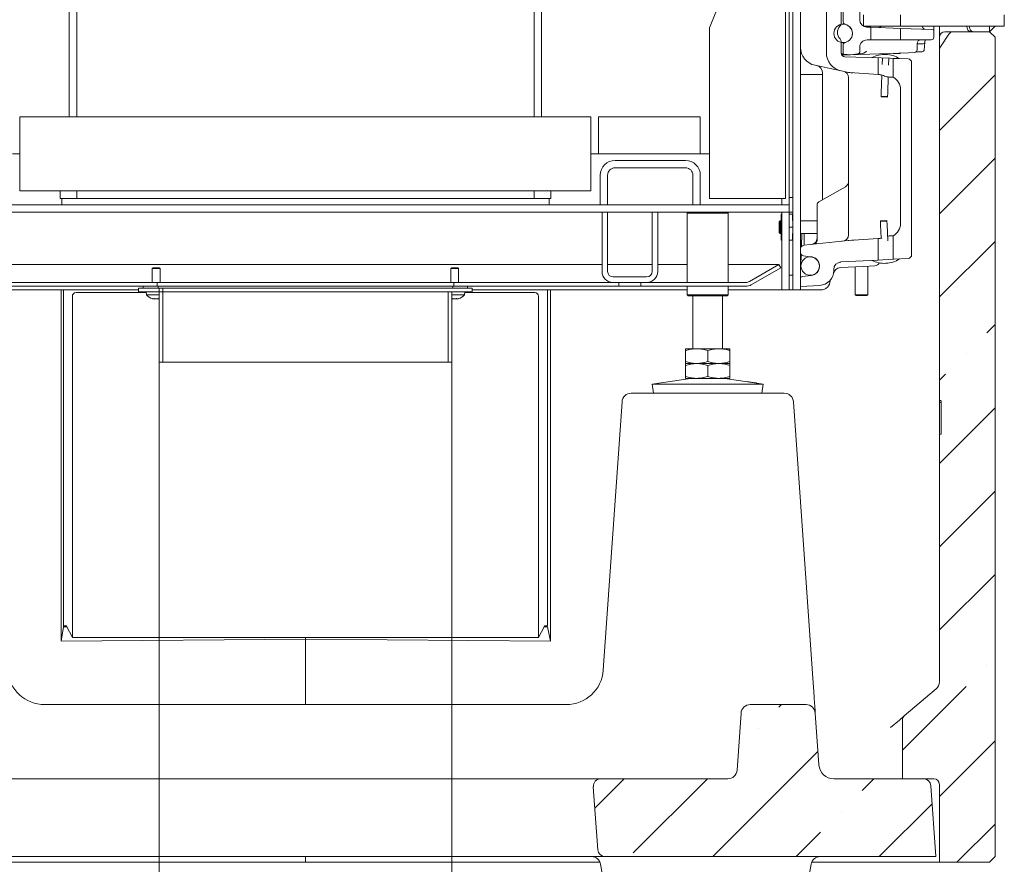
# Model space of a CAD drawing. Extents: x -4099 to -151, y -1056 to 3433.
# Drawn here: x -787 to -256, y 457 to 912 of the extents above; entities that cross this region are included whole.
import ezdxf

# ---------------------------------------------------------------- set-up
doc = ezdxf.new("R2010")
doc.units = 0
doc.header["$LTSCALE"] = 5
doc.layers.add('LAYER14', color=30, linetype='Continuous')
doc.layers.add('SLD-0', color=7, linetype='Continuous')
doc.styles.add('Brunner 2014', font='arial.ttf', dxfattribs={"height": 35})
doc.dimstyles.new('Brunner 2014', dxfattribs={"dimscale": 5, "dimtxt": 35, "dimasz": 5, "dimexe": 3.175, "dimexo": 0, "dimgap": 0.762, "dimtad": 1, "dimdec": 0, "dimrnd": 1e-08, "dimtxsty": 'Brunner 2014', "dimcen": 0.09, "dimdle": 10, "dimclrd": 7, "dimclre": 7, "dimclrt": 7, "dimadec": 1, "dimazin": 2, "dimtfac": 0.666667, "dimtdec": 0, "dimtmove": 0, "dimatfit": 3, "dimldrblk": 'Filled-1', "dimfxl": 1, "dimtolj": 1, "dimlwd": 5, "dimlwe": 5, "dimarcsym": 0})
pattern_1 = [(45, (-4306.484, -1546.72), (-44.9013, 44.9013), []), (45, (-4261.58, -1546.72), (-44.9013, 44.9013), [79.375, -15.875, 0, -15.875])]

# ---------------------------------------------------------------- blocks, each defined once
blk = doc.blocks.new('*D68')
at = {"layer": 'Defpoints', "color": 0, "lineweight": 5}
for p in [(-721.96, 2195.77), (-1140.58, 457.67), (-1001.96, 457.67)]:
    blk.add_point(p, dxfattribs=at)
at = {"layer": 'LAYER14', "color": 7, "linetype": 'Continuous', "lineweight": 5}
for p, q in [((-721.96, 2195.77), (-1156.45, 2195.77)), ((-1140.58, 2170.77), (-1140.58, 482.67)), ((-1001.96, 457.67), (-1156.45, 457.67))]:
    blk.add_line(p, q, dxfattribs=at)
at = {"layer": 'LAYER14', "color": 7, "lineweight": 5}
for points in [[(-1144.74, 2170.77), (-1136.41, 2170.77), (-1140.58, 2195.77)], [(-1144.74, 482.67), (-1136.41, 482.67), (-1140.58, 457.67)]]:
    blk.add_solid(points, dxfattribs=at)
at = {"layer": 'LAYER14', "color": 7, "lineweight": 5, "insert": (-1180.15, 1319.14), "char_height": 35, "attachment_point": 2, "rotation": 90, "style": 'Brunner 2014'}
blk.add_mtext('\\A1;1738', dxfattribs=at)
blk = doc.blocks.new('Filled-1')
at = {"color": 0}
for p, q in [((0, 0), (-1, 0.167)), ((-1, 0.167), (-1, -0.167)), ((-1, 0), (0, 0)), ((-1, -0.167), (0, 0))]:
    blk.add_line(p, q, dxfattribs=at)
at = {"color": 0, "flags": 128}
blk.add_lwpolyline([(-1, -0.167), (0, 0), (-1, 0.167), (-1, -0.167)], dxfattribs=at)
at = {"color": 0}
blk.add_solid([(-1, -0.167), (0, 0), (-1, 0.167), (-1, -0.167)], dxfattribs=at)
blk = doc.blocks.new('*D107')
at = {"layer": 'Defpoints', "color": 0, "lineweight": 5}
for p in [(-711.96, 727.34), (-553.96, 727.34), (-553.96, 324.67)]:
    blk.add_point(p, dxfattribs=at)
at = {"layer": 'SLD-0', "color": 7, "linetype": 'Continuous', "lineweight": 5}
for p, q in [((-711.96, 727.34), (-711.96, 308.8)), ((-553.96, 727.34), (-553.96, 308.8)), ((-686.96, 324.67), (-578.96, 324.67))]:
    blk.add_line(p, q, dxfattribs=at)
at = {"layer": 'SLD-0', "color": 7, "lineweight": 5}
for points in [[(-686.96, 328.84), (-686.96, 320.5), (-711.96, 324.67)], [(-578.96, 328.84), (-578.96, 320.5), (-553.96, 324.67)]]:
    blk.add_solid(points, dxfattribs=at)
at = {"layer": 'SLD-0', "color": 5, "lineweight": 5, "insert": (-631.19, 366.18), "char_height": 35, "attachment_point": 2, "style": 'Brunner 2014'}
blk.add_mtext('\\A1;%%C160', dxfattribs=at)

msp = doc.modelspace()

# ---------------------------------------------------------------- hatches: boundary and pattern name
at = {"linetype": 'Continuous', "lineweight": 5}
h = msp.add_hatch(dxfattribs=at)
h.set_pattern_fill('ANSI35', scale=10, style=0)
h.set_pattern_definition(pattern_1)
edge = h.paths.add_edge_path(flags=0)
edge.add_line((-290.96, 457.67), (-263.96, 457.67))
edge.add_line((-263.96, 457.67), (-260.96, 460.67))
edge.add_line((-260.96, 460.67), (-260.96, 902.67))
edge.add_line((-260.96, 902.67), (-263.96, 905.67))
edge.add_line((-263.96, 905.67), (-283.36, 905.67))
edge.add_arc((-283.36, 902.67), 3, 90, 146.3099)
edge.add_line((-285.85, 904.33), (-290.46, 897.43))
edge.add_arc((-287.96, 895.76), 3, 146.3099, 180)
edge.add_line((-290.96, 895.76), (-290.96, 706.76))
edge.add_spline(control_points=[(-290.96, 706.76), (-290.8, 706.72), (-290.63, 706.68), (-290.46, 706.64), (-290.3, 706.59), (-290.13, 706.55), (-289.96, 706.51)], knot_values=[0, 0, 0, 0, 0.000516, 0.000516, 0.000516, 0.001032, 0.001032, 0.001032, 0.001032], weights=[1, 1, 1, 1, 1, 1, 1], degree=3, periodic=0)
edge.add_line((-289.96, 706.51), (-289.96, 688.6))
edge.add_spline(control_points=[(-289.96, 688.6), (-290.13, 688.56), (-290.3, 688.52), (-290.46, 688.48), (-290.63, 688.43), (-290.8, 688.39), (-290.96, 688.35)], knot_values=[0, 0, 0, 0, 0.000516, 0.000516, 0.000516, 0.001032, 0.001032, 0.001032, 0.001032], weights=[1, 1, 1, 1, 1, 1, 1], degree=3, periodic=0)
edge.add_line((-290.96, 688.35), (-290.96, 554.98))
edge.add_arc((-295.96, 554.98), 5, 310.3705, 360, ccw=False)
edge.add_line((-292.73, 551.17), (-309.9, 536.57))
edge.add_arc((-307.96, 534.28), 3, 130.3705, 180)
edge.add_line((-310.96, 534.28), (-310.96, 502.67))
edge.add_line((-310.96, 502.67), (-293.96, 502.67))
edge.add_arc((-293.96, 499.67), 3, 0, 90, ccw=False)
edge.add_line((-290.96, 499.67), (-290.96, 457.67))
h = msp.add_hatch(dxfattribs=at)
h.set_pattern_fill('ANSI35', scale=10, style=0)
h.set_pattern_definition(pattern_1)
edge = h.paths.add_edge_path(flags=0)
edge.add_line((-397.99, 538.02), (-400.14, 507.32))
edge.add_arc((-405.13, 507.67), 5, 270, 356, ccw=False)
edge.add_line((-405.13, 502.67), (-473.67, 502.67))
edge.add_arc((-473.67, 498.67), 4, 90, 184)
edge.add_line((-477.67, 498.39), (-475.29, 464.39))
edge.add_arc((-471.3, 464.67), 4, 184, 270)
edge.add_line((-471.3, 460.67), (-292.96, 460.67))
edge.add_line((-292.96, 460.67), (-295.64, 498.95))
edge.add_arc((-299.63, 498.67), 4, 4, 90)
edge.add_line((-299.63, 502.67), (-348, 502.67))
edge.add_arc((-348, 510.67), 8, 184, 270, ccw=False)
edge.add_line((-355.98, 510.11), (-357.94, 538.02))
edge.add_arc((-362.92, 537.67), 5, 4, 90)
edge.add_line((-362.92, 542.67), (-393, 542.67))
edge.add_arc((-393, 537.67), 5, 90, 176)

# ---------------------------------------------------------------- linework, layer by layer
at = {"color": 7, "linetype": 'Continuous', "lineweight": 5}
for p, q in [((-760.37, 945.74), (-760.37, 859.74)), ((-756.36, 945.74), (-756.36, 859.74)), ((-509.56, 945.74), (-509.56, 859.74)), ((-505.56, 859.74), (-505.56, 945.74)), ((-342.96, 946.97), (-342.96, 910.89)), ((-351.96, 942.66), (-351.96, 894.34)), ((-343.96, 940.34), (-343.96, 910.14)), ((-333.96, 941.72), (-333.96, 912.1)), ((-406.96, 927.74), (-414.96, 907.74)), ((-373.96, 927.74), (-373.96, 815.74)), ((-371.96, 816.24), (-371.96, 929.24)), ((-369.96, 766.34), (-369.96, 926.44)), ((-365.96, 766.34), (-365.96, 926.44)), ((-342.91, 909.74), (-344.05, 909.74)), ((-342.44, 910), (-342.67, 910.09)), ((-342.37, 909.98), (-342.44, 910)), ((-340.87, 909.3), (-342.37, 909.98)), ((-293.96, 908.67), (-293.96, 905.88)), ((-290.96, 902.67), (-290.96, 908.67)), ((-276.27, 908.67), (-275.86, 907.15)), ((-274.89, 908.67), (-274.49, 907.15)), ((-263.96, 905.67), (-263.96, 908.67)), ((-263.96, 905.67), (-260.96, 908.67)), ((-414.96, 815.74), (-414.96, 907.74)), ((-330.1, 908.11), (-327.96, 908.03)), ((-327.96, 901.24), (-327.96, 908.03)), ((-311.96, 907.47), (-327.96, 908.03)), ((-311.96, 907.47), (-311.96, 901.24)), ((-311.96, 907.47), (-294.93, 906.88)), ((-293.96, 902.74), (-293.96, 905.88)), ((-290.46, 897.43), (-285.85, 904.33)), ((-287.96, 905.67), (-283.36, 905.67)), ((-263.96, 905.67), (-283.36, 905.67)), ((-260.96, 902.67), (-263.96, 905.67)), ((-343.96, 900.34), (-343.96, 894.17)), ((-343.96, 899.74), (-342.91, 899.74)), ((-342.96, 898.92), (-342.96, 894.11)), ((-342.67, 899.37), (-340.87, 900.18)), ((-329.96, 901.24), (-327.96, 901.24)), ((-311.96, 901.24), (-327.96, 901.24)), ((-311.96, 901.24), (-295.46, 901.24)), ((-302.96, 899.24), (-302.96, 895.95)), ((-299.8, 899.05), (-302.96, 899.16)), ((-298.77, 899.94), (-299.21, 895.76)), ((-298.63, 901.24), (-298.77, 899.94)), ((-290.96, 895.76), (-290.96, 902.67)), ((-260.96, 902.67), (-260.96, 460.67)), ((-343.73, 893.24), (-338.96, 893.24)), ((-342.52, 893.61), (-338.96, 893.24)), ((-307.67, 894.33), (-338.96, 893.24)), ((-338.96, 893.24), (-334.86, 893.67)), ((-332.48, 893.92), (-334.86, 893.67)), ((-333.96, 897.24), (-333.96, 894.67)), ((-315.75, 894.05), (-315.56, 893.86)), ((-312.36, 893.86), (-315.56, 893.86)), ((-312.36, 893.86), (-312.04, 894.18)), ((-304.41, 894.45), (-307.67, 894.33)), ((-302.23, 894.86), (-303.5, 894.86)), ((-300.21, 894.86), (-302.23, 894.86)), ((-290.96, 706.76), (-290.96, 895.76)), ((-349.9, 885.8), (-358.04, 887.53)), ((-342.03, 892.17), (-324.06, 891.55)), ((-312.47, 891.14), (-327.46, 891.66)), ((-324.06, 891.55), (-324.06, 882.58)), ((-321.84, 887.93), (-321.71, 891.46)), ((-318.35, 887.52), (-318.22, 891.34)), ((-315.86, 881.14), (-315.86, 891.26)), ((-315.86, 891.26), (-307.89, 890.98)), ((-305.96, 888.98), (-305.96, 785.34)), ((-357.55, 882.54), (-364.17, 882.53)), ((-353.96, 814.97), (-353.96, 883.43)), ((-349.9, 885.8), (-344.04, 884.56)), ((-344.04, 884.56), (-340.65, 883.83)), ((-337.81, 883.23), (-340.65, 883.83)), ((-339.27, 883.64), (-324.06, 882.58)), ((-324.06, 882.58), (-323.37, 882.53)), ((-322.37, 872.55), (-322.04, 882.13)), ((-339.96, 875.6), (-339.96, 880.86)), ((-318.88, 872.43), (-318.57, 881.22)), ((-315.86, 881.14), (-317.56, 881.14)), ((-339.96, 801.06), (-339.96, 875.6)), ((-322.44, 870.78), (-322.37, 872.55)), ((-318.94, 870.65), (-318.88, 872.43)), ((-311.96, 802.39), (-311.96, 874.27)), ((-322.44, 870.78), (-322.45, 870.48)), ((-318.95, 870.35), (-322.45, 870.48)), ((-322.44, 870.78), (-318.94, 870.65)), ((-318.94, 870.65), (-318.95, 870.35)), ((-786.96, 859.74), (-786.96, 819.74)), ((-786.96, 859.74), (-478.96, 859.74)), ((-478.96, 859.74), (-478.96, 819.74)), ((-474.96, 859.74), (-474.96, 839.74)), ((-474.96, 859.74), (-419.96, 859.74)), ((-419.96, 859.74), (-419.96, 839.74)), ((-790.96, 839.74), (-786.96, 839.74)), ((-474.96, 839.74), (-478.96, 839.74)), ((-474.96, 839.74), (-419.96, 839.74)), ((-414.96, 839.74), (-419.96, 839.74)), ((-427.96, 836.24), (-465.96, 836.24)), ((-427.96, 832.24), (-465.96, 832.24)), ((-473.96, 828.24), (-473.96, 812.24)), ((-469.96, 828.24), (-469.96, 812.24)), ((-423.96, 812.24), (-423.96, 828.24)), ((-419.96, 812.24), (-419.96, 828.24)), ((-786.96, 819.74), (-478.96, 819.74)), ((-765.36, 819.74), (-765.36, 815.74)), ((-756.36, 819.74), (-756.36, 815.74)), ((-509.56, 819.74), (-509.56, 815.74)), ((-500.56, 819.74), (-500.56, 815.74)), ((-341.71, 822.04), (-355.96, 813.82)), ((-765.36, 815.74), (-756.36, 815.74)), ((-764.46, 815.74), (-764.46, 812.24)), ((-756.36, 815.74), (-509.56, 815.74)), ((-509.56, 815.74), (-500.56, 815.74)), ((-501.46, 812.24), (-501.46, 815.74)), ((-373.96, 815.74), (-414.96, 815.74)), ((-375.96, 812.24), (-375.96, 815.74)), ((-369.96, 816.24), (-371.96, 816.24)), ((-371.96, 808.24), (-371.96, 816.24)), ((-369.96, 808.24), (-369.96, 816.24)), ((-371.96, 812.24), (-893.96, 812.24)), ((-371.96, 808.24), (-893.96, 808.24)), ((-473.96, 812.24), (-469.96, 812.24)), ((-472.96, 808.24), (-472.96, 776.34)), ((-469.96, 808.24), (-472.96, 808.24)), ((-469.96, 808.24), (-469.96, 776.34)), ((-445.96, 776.34), (-445.96, 808.24)), ((-442.96, 808.24), (-445.96, 808.24)), ((-442.96, 776.34), (-442.96, 808.24)), ((-426.46, 808.24), (-426.96, 807.74)), ((-426.96, 807.74), (-426.96, 770.34)), ((-404.96, 807.74), (-426.96, 807.74)), ((-423.96, 812.24), (-419.96, 812.24)), ((-404.96, 807.74), (-405.46, 808.24)), ((-404.96, 770.34), (-404.96, 807.74)), ((-371.96, 808.24), (-375.96, 808.24)), ((-375.96, 808.24), (-375.96, 766.34)), ((-371.96, 808.24), (-371.96, 812.24)), ((-371.96, 808.24), (-369.96, 808.24)), ((-371.96, 808.24), (-371.96, 766.34)), ((-356.96, 800.24), (-356.96, 812.09)), ((-376.96, 803.64), (-377.46, 803.14)), ((-377.46, 797.34), (-377.46, 803.14)), ((-376.46, 803.64), (-376.96, 803.64)), ((-376.46, 803.64), (-376.96, 803.14)), ((-376.96, 803.14), (-376.96, 803.64)), ((-376.96, 803.07), (-376.96, 803.14)), ((-376.96, 797.34), (-376.96, 803.07)), ((-376.36, 803.64), (-376.46, 803.64)), ((-376.46, 803.55), (-376.46, 803.64)), ((-376.46, 796.84), (-376.46, 803.55)), ((-376.36, 807.24), (-376.36, 803.74)), ((-376.36, 803.74), (-376.36, 796.74)), ((-371.96, 807.24), (-370.26, 807.24)), ((-370.26, 807.24), (-370.26, 803.74)), ((-370.26, 807.24), (-369.96, 807.24)), ((-369.96, 805.49), (-370.26, 805.49)), ((-370.26, 803.74), (-369.96, 803.74)), ((-356.96, 803.64), (-365.96, 803.64)), ((-322.81, 803.59), (-319.32, 803.77)), ((-322.8, 803.29), (-322.81, 803.59)), ((-319.3, 803.47), (-322.8, 803.29)), ((-322.8, 803.29), (-322.7, 801.51)), ((-319.3, 803.47), (-319.32, 803.77)), ((-319.3, 803.47), (-319.21, 801.7)), ((-377.46, 797.34), (-376.96, 796.84)), ((-376.96, 797.34), (-376.46, 796.84)), ((-376.96, 796.84), (-376.96, 797.34)), ((-376.96, 796.84), (-376.46, 796.84)), ((-376.46, 796.84), (-376.36, 796.84)), ((-376.36, 796.74), (-376.36, 793.24)), ((-371.96, 800.24), (-369.96, 800.24)), ((-370.26, 796.74), (-369.96, 796.74)), ((-370.26, 796.74), (-370.26, 793.24)), ((-365.96, 796.84), (-356.96, 796.84)), ((-365.2, 796.84), (-365.39, 789.85)), ((-363.96, 790.45), (-363.96, 796.84)), ((-356.96, 795.1), (-356.96, 800.24)), ((-339.96, 796.12), (-339.96, 801.06)), ((-322.7, 801.51), (-322.33, 794.37)), ((-319.21, 801.7), (-318.74, 792.77)), ((-371.96, 793.24), (-370.26, 793.24)), ((-370.26, 794.99), (-369.96, 794.99)), ((-370.26, 793.24), (-369.96, 793.24)), ((-364.17, 790.43), (-340.14, 792.95)), ((-356.96, 792.99), (-356.96, 795.1)), ((-340.14, 792.95), (-336.34, 793.35)), ((-339.79, 792.98), (-324.06, 794.08)), ((-324.06, 794.08), (-323.37, 794.13)), ((-324.06, 794.08), (-324.06, 782.49)), ((-317.56, 795.52), (-315.86, 795.52)), ((-315.86, 782.92), (-315.86, 795.52)), ((-365.96, 786.77), (-365.96, 788.44)), ((-365.5, 785.49), (-365.66, 779.41)), ((-364.3, 784.8), (-359.82, 784.04)), ((-324.06, 782.49), (-344.17, 781.44)), ((-327.45, 782.31), (-312.47, 783.1)), ((-307.86, 783.34), (-315.86, 782.92)), ((-792.96, 780.07), (-472.96, 780.07)), ((-469.96, 780.07), (-445.96, 780.07)), ((-442.96, 780.07), (-426.96, 780.07)), ((-404.96, 780.07), (-377.68, 780.07)), ((-393.61, 770.88), (-377.68, 780.07)), ((-377.51, 780.07), (-393.44, 770.88)), ((-376.51, 778.34), (-392.44, 769.14)), ((-377.68, 779.97), (-377.68, 780.07)), ((-376.51, 778.34), (-377.51, 780.07)), ((-347.96, 776.78), (-347.96, 777.44)), ((-332.08, 779.07), (-344.4, 778.43)), ((-336.36, 778.85), (-336.36, 763.79)), ((-325.81, 779.4), (-332.08, 779.07)), ((-329.56, 763.79), (-329.56, 779.2)), ((-712.96, 770.34), (-801.96, 770.34)), ((-712.96, 770.34), (-712.96, 768.34)), ((-712.96, 770.34), (-552.96, 770.34)), ((-552.96, 768.34), (-552.96, 770.34)), ((-463.96, 770.34), (-552.96, 770.34)), ((-466.96, 773.34), (-448.96, 773.34)), ((-466.96, 770.34), (-448.96, 770.34)), ((-463.96, 770.34), (-463.96, 768.34)), ((-451.96, 768.34), (-451.96, 770.34)), ((-395.44, 770.34), (-451.96, 770.34)), ((-393.61, 770.78), (-393.61, 770.88)), ((-369.96, 774.34), (-371.96, 774.34)), ((-371.96, 766.34), (-371.96, 774.34)), ((-369.96, 766.34), (-369.96, 774.34)), ((-365.96, 768.24), (-365.96, 772.56)), ((-360.08, 774.14), (-365.08, 773.56)), ((-349.96, 771.48), (-349.96, 771.34)), ((-838.96, 766.34), (-722.96, 766.34)), ((-712.96, 768.34), (-801.96, 768.34)), ((-764.8, 766.34), (-764.8, 576.92)), ((-763.46, 766.34), (-763.46, 585.59)), ((-718.87, 764.91), (-756.73, 764.91)), ((-720.46, 768.34), (-712.46, 768.34)), ((-712.46, 768.34), (-553.46, 768.34)), ((-553.46, 768.34), (-545.46, 768.34)), ((-463.96, 768.34), (-552.96, 768.34)), ((-509.2, 764.91), (-547.06, 764.91)), ((-542.96, 766.34), (-426.96, 766.34)), ((-502.47, 766.34), (-502.47, 585.59)), ((-500.79, 766.34), (-500.79, 576.92)), ((-463.96, 768.34), (-451.96, 768.34)), ((-395.44, 768.34), (-451.96, 768.34)), ((-426.96, 768.34), (-426.96, 763.74)), ((-404.96, 763.74), (-404.96, 768.34)), ((-404.96, 766.34), (-375.96, 766.34)), ((-371.96, 766.34), (-375.96, 766.34)), ((-369.96, 766.34), (-371.96, 766.34)), ((-369.96, 766.34), (-365.96, 766.34)), ((-355.55, 768.79), (-365.96, 768.24)), ((-361.96, 766.34), (-365.96, 766.34)), ((-354.96, 766.34), (-361.96, 766.34)), ((-758.7, 762.94), (-758.7, 578.8)), ((-507.23, 578.8), (-507.23, 762.94)), ((-426.96, 763.74), (-426.46, 763.24)), ((-426.96, 763.74), (-404.96, 763.74)), ((-405.46, 763.24), (-426.46, 763.24)), ((-423.96, 763.24), (-423.96, 734.67)), ((-407.96, 734.67), (-407.96, 763.24)), ((-405.46, 763.24), (-404.96, 763.74)), ((-336.36, 763.79), (-335.86, 763.29)), ((-334.77, 763.79), (-336.36, 763.79)), ((-334.5, 763.29), (-335.86, 763.29)), ((-329.56, 763.79), (-334.77, 763.79)), ((-330.06, 763.29), (-334.5, 763.29)), ((-330.06, 763.29), (-329.56, 763.79)), ((-421.96, 734.67), (-427.96, 734.67)), ((-427.96, 733.6), (-427.96, 727.74)), ((-409.96, 734.67), (-421.96, 734.67)), ((-415.96, 733.6), (-415.96, 727.74)), ((-403.96, 734.67), (-409.96, 734.67)), ((-403.96, 733.6), (-403.96, 727.74)), ((-421.96, 726.67), (-427.96, 726.67)), ((-427.96, 725.6), (-427.96, 719.74)), ((-409.96, 726.67), (-421.96, 726.67)), ((-415.96, 725.6), (-415.96, 719.74)), ((-403.96, 726.67), (-409.96, 726.67)), ((-403.96, 725.6), (-403.96, 719.74)), ((-425.19, 718.67), (-445.96, 715.62)), ((-421.96, 718.67), (-427.96, 718.67)), ((-409.96, 718.67), (-421.96, 718.67)), ((-403.96, 718.67), (-409.96, 718.67)), ((-394.46, 716.87), (-406.74, 718.67)), ((-445.96, 715.62), (-445.24, 710.67)), ((-445.96, 715.62), (-415.96, 715.62)), ((-415.96, 715.62), (-385.96, 715.62)), ((-385.96, 715.62), (-389.58, 716.15)), ((-386.69, 710.67), (-385.96, 715.62)), ((-457.2, 710.67), (-454.21, 710.67)), ((-454.21, 710.67), (-379.66, 710.67)), ((-445.24, 710.67), (-415.96, 710.67)), ((-415.96, 710.67), (-386.69, 710.67)), ((-379.66, 710.67), (-374.67, 710.67)), ((-290.96, 705.64), (-290.96, 706.76)), ((-289.96, 706.51), (-289.96, 688.6)), ((-472.31, 561.28), (-462.19, 706.02)), ((-369.68, 706.02), (-358.91, 551.97)), ((-290.96, 697.53), (-290.96, 699.72)), ((-290.96, 692.71), (-290.96, 693.39)), ((-290.96, 554.98), (-290.96, 688.35)), ((-764.8, 576.92), (-763.46, 584.68)), ((-763.46, 584.68), (-761.71, 584.68)), ((-761.88, 585), (-758.7, 578.8)), ((-504.05, 585), (-507.23, 578.8)), ((-502.47, 584.68), (-504.22, 584.68)), ((-500.79, 576.92), (-502.47, 584.68)), ((-764.8, 576.92), (-632.96, 578.01)), ((-507.23, 578.8), (-758.7, 578.8)), ((-632.96, 578.01), (-632.96, 578.8)), ((-500.79, 576.92), (-632.96, 578.01)), ((-632.96, 578.01), (-632.96, 554.98)), ((-632.96, 551.17), (-632.96, 554.98)), ((-632.96, 554.98), (-632.96, 551.17)), ((-632.96, 551.17), (-632.96, 542.67)), ((-309.9, 536.57), (-292.73, 551.17)), ((-773.67, 542.67), (-492.26, 542.67)), ((-362.92, 542.67), (-393, 542.67)), ((-400.14, 507.32), (-397.99, 538.02)), ((-397.99, 538.02), (-397.95, 538.58)), ((-357.94, 538.02), (-355.98, 510.11)), ((-312.54, 534.33), (-309.9, 536.57)), ((-317.34, 530.25), (-312.54, 534.33)), ((-310.96, 502.67), (-310.96, 534.28)), ((-792.25, 502.67), (-747.96, 502.67)), ((-747.96, 502.67), (-517.96, 502.67)), ((-517.96, 502.67), (-473.67, 502.67)), ((-405.13, 502.67), (-473.67, 502.67)), ((-299.63, 502.67), (-348, 502.67)), ((-310.96, 502.67), (-293.96, 502.67)), ((-290.96, 457.67), (-290.96, 499.67)), ((-475.29, 464.39), (-477.67, 498.39)), ((-295.64, 498.95), (-292.96, 460.67)), ((-747.96, 460.67), (-794.63, 460.67)), ((-791.85, 457.67), (-632.96, 457.67)), ((-517.96, 460.67), (-747.96, 460.67)), ((-632.96, 460.67), (-632.96, 457.67)), ((-632.96, 457.67), (-474.08, 457.67)), ((-471.3, 460.67), (-517.96, 460.67)), ((-292.96, 460.67), (-471.3, 460.67)), ((-359.85, 457.67), (-318.44, 457.67)), ((-314.24, 457.67), (-318.44, 457.67)), ((-292.64, 457.67), (-314.24, 457.67)), ((-290.96, 457.67), (-292.64, 457.67)), ((-263.96, 457.67), (-290.96, 457.67)), ((-263.96, 457.67), (-260.96, 460.67)), ((-470.06, 435.67), (-473.74, 456.54)), ((-360.19, 456.54), (-363.87, 435.67))]:
    msp.add_line(p, q, dxfattribs=at)
at = {"color": 5, "linetype": 'Continuous', "lineweight": 5}
for p, q in [((-715.1, 778.34), (-715.6, 777.84)), ((-715.6, 777.84), (-715.6, 770.34)), ((-715.6, 777.84), (-711.4, 777.84)), ((-715.1, 778.34), (-711.9, 778.34)), ((-711.4, 777.84), (-711.9, 778.34)), ((-711.4, 770.34), (-711.4, 777.84)), ((-554.02, 778.34), (-554.52, 777.84)), ((-554.52, 777.84), (-554.52, 770.34)), ((-554.52, 777.84), (-550.32, 777.84)), ((-554.02, 778.34), (-550.82, 778.34)), ((-550.32, 777.84), (-550.82, 778.34)), ((-550.32, 770.34), (-550.32, 777.84)), ((-722.96, 765.34), (-722.96, 767.34)), ((-722.96, 767.34), (-542.96, 767.34)), ((-722.96, 765.34), (-542.96, 765.34)), ((-720.46, 767.34), (-720.46, 768.34)), ((-720.46, 767.34), (-712.46, 767.34)), ((-718.9, 765.34), (-718.77, 763.77)), ((-712.46, 767.34), (-712.46, 768.34)), ((-711.96, 767.34), (-711.96, 727.34)), ((-709.96, 767.34), (-711.96, 767.34)), ((-709.96, 767.34), (-709.96, 727.34)), ((-555.96, 727.34), (-555.96, 765.34)), ((-553.96, 765.34), (-555.96, 765.34)), ((-553.96, 727.34), (-553.96, 765.34)), ((-553.46, 768.34), (-553.46, 767.34)), ((-553.46, 767.34), (-545.46, 767.34)), ((-547.16, 763.77), (-547.02, 765.34)), ((-545.46, 768.34), (-545.46, 767.34)), ((-542.96, 767.34), (-542.96, 765.34)), ((-718.77, 763.77), (-711.96, 763.77)), ((-714.8, 761.55), (-714.8, 761.55)), ((-713.5, 761.55), (-713.5, 761.55)), ((-712.21, 761.55), (-711.95, 761.58)), ((-712.21, 761.55), (-712.21, 761.55)), ((-553.96, 763.77), (-547.16, 763.77)), ((-553.72, 761.55), (-553.72, 761.55)), ((-552.42, 761.55), (-552.42, 761.55)), ((-551.12, 761.55), (-551.12, 761.55)), ((-711.96, 727.34), (-709.96, 727.34)), ((-709.96, 727.34), (-633.06, 727.34)), ((-632.87, 727.34), (-555.96, 727.34)), ((-555.96, 727.34), (-553.96, 727.34))]:
    msp.add_line(p, q, dxfattribs=at)
at = {"color": 7, "linetype": 'Continuous', "lineweight": 5, "flags": 128}
for points in [[(-354.06, 814.92), (-354, 815.26), (-353.96, 815.74)], [(-289.96, 705.51), (-290.26, 705.55), (-290.56, 705.59), (-290.96, 705.64)]]:
    msp.add_lwpolyline(points, dxfattribs=at)
at = {"color": 7, "linetype": 'Continuous', "lineweight": 5}
for centre in [(-342.91, 904.74), (-360.66, 779.28)]:
    msp.add_circle(centre, 5, dxfattribs=at)
for centre, radius, start, end in [((-340.96, 905.24), 5, 135.5847, 224.4153), ((-345.96, 910.14), 2, 315.5847, 0), ((-341.96, 910.89), 1, 180, 245.8957), ((-342.91, 904.74), 5, 294.1043, 65.8957), ((-329.96, 912.1), 4, 180, 268), ((-324.09, 909.78), 2, 287.7284, 326.3403), ((-298.3, 908.88), 2, 185.9634, 248.2716), ((-294.96, 905.88), 1, 0, 88), ((-287.96, 902.67), 3, 90, 180), ((-283.36, 902.67), 3, 90, 146.3099), ((-273.93, 907.67), 2, 195, 270), ((-272.55, 907.67), 2, 195, 270), ((-345.96, 900.34), 2, 0, 44.4153), ((-342.46, 898.92), 0.5, 114.1043, 180), ((-329.96, 897.24), 4, 90, 180), ((-300.96, 899.24), 2, 90, 180), ((-299.77, 900.05), 1, 268, 354), ((-295.46, 902.74), 1.5, 270, 0), ((-355.96, 897.31), 10, 180, 258), ((-341.96, 894.34), 10, 180, 258), ((-341.96, 894.17), 2, 180, 268), ((-342.46, 894.11), 0.5, 180, 264), ((-334.96, 894.67), 1, 276, 0), ((-320.42, 878.35), 15.06, 88.0005, 117.8623), ((-320.42, 878.35), 15.06, 58.1377, 87.9995), ((-304.46, 895.95), 1.5, 272, 0), ((-300.21, 895.86), 1, 270, 354), ((-287.96, 895.76), 3, 146.3099, 180), ((-357.96, 883.43), 4, 0, 78), ((-307.96, 888.98), 2, 0, 88), ((-343.46, 880.86), 3.5, 0, 78), ((-338.57, 893.62), 10, 258, 266), ((-319.96, 874.27), 8, 0, 59.1695), ((-465.96, 828.24), 8, 90, 180), ((-427.96, 828.24), 8, 0, 90), ((-465.96, 828.24), 4, 90, 180), ((-427.96, 828.24), 4, 0, 90), ((-343.46, 825.08), 3.5, 300, 0), ((-354.96, 812.09), 2, 120, 180), ((-319.96, 802.39), 8, 300.8305, 0), ((-360.46, 794.34), 3.5, 276, 0), ((-358.96, 792.99), 2, 276, 0), ((-343.46, 796.12), 3.5, 276, 0), ((-339.09, 783.01), 10, 94, 96), ((-363.96, 788.44), 2, 96, 180), ((-363.96, 786.77), 2, 180, 260.3484), ((-360.66, 779.11), 5, 276.6908, 80.3484), ((-343.96, 777.44), 4, 93, 180), ((-320.65, 795.75), 15.06, 243.1377, 272.9995), ((-325.96, 782.4), 3, 273, 330.7911), ((-320.65, 795.75), 15.06, 273.0005, 302.8623), ((-307.96, 785.34), 2, 273, 0), ((-466.96, 776.34), 6, 180, 270), ((-466.96, 776.34), 3, 180, 270), ((-448.96, 776.34), 3, 270, 0), ((-448.96, 776.34), 6, 270, 0), ((-355.96, 776.78), 8, 273, 0), ((-344.2, 774.43), 4, 93, 168.7406), ((-395.44, 774.34), 4, 270, 300), ((-364.96, 772.56), 1, 96.6908, 180), ((-354.96, 771.34), 5, 270, 0), ((-395.44, 774.34), 6, 270, 300), ((-457.2, 705.67), 5, 90, 176), ((-374.67, 705.67), 5, 4, 90), ((-773.67, 562.67), 20, 184, 270), ((-492.26, 562.67), 20, 270, 356), ((-295.96, 554.98), 5, 310.3705, 0), ((-393, 537.67), 5, 90, 176), ((-362.92, 537.67), 5, 4, 90), ((-307.96, 534.28), 3, 130.3705, 180), ((-348, 510.67), 8, 184, 270), ((-405.13, 507.67), 5, 270, 356), ((-473.67, 498.67), 4, 90, 184), ((-299.63, 498.67), 4, 4, 90), ((-293.96, 499.67), 3, 0, 90), ((-471.3, 464.67), 4, 184, 270), ((-478.66, 455.67), 5, 10, 90), ((-355.27, 455.67), 5, 90, 170)]:
    msp.add_arc(centre, radius, start, end, dxfattribs=at)
at = {"color": 5, "linetype": 'Continuous', "lineweight": 5}
for centre, start, end in [((-713.5, 768.39), 221.2477, 253.9951), ((-552.42, 768.39), 285.9915, 318.7523)]:
    msp.add_arc(centre, 7, start, end, dxfattribs=at)
at = {"color": 7, "linetype": 'Continuous', "lineweight": 5}
for centre, major_axis, ratio, start_param, end_param in [((-363.96, 882.5), (2, 0), 0.013091, 1.675516, 3.141593), ((-357.96, 882.59), (4, 0), 0.013091, 4.817109, 6.283185), ((-395.44, 774.34), (0, 4), 0.911612, 3.141593, 3.665191), ((-756.67, 762.88), (-1.46, 1.46), 0.970288, 5.512866, 7.053504), ((-509.26, 762.88), (1.46, 1.46), 0.970288, 5.512866, 7.053504), ((-763.39, 585.59), (0, 1), 0.069927, 1.570796, 2.729616), ((-502.56, 585.59), (0, 1), 0.087489, 3.553569, 4.712389)]:
    msp.add_ellipse(centre, major_axis=major_axis, ratio=ratio, start_param=start_param, end_param=end_param, dxfattribs=at)
for points, knots in [([(-342.52, 893.61), (-342.53, 893.62), (-342.6, 893.62), (-342.96, 893.66), (-343.77, 893.74), (-343.88, 893.76)], [0, 0, 0, 0, 0.223435, 0.893606, 1, 1, 1, 1]), ([(-332.48, 893.92), (-332.2, 893.97), (-331.64, 894.06), (-330.99, 894.52), (-330.61, 894.87), (-330.43, 895.04)], [0, 0, 0, 0, 0.354028, 0.700963, 1, 1, 1, 1]), ([(-330.24, 895.15), (-330.25, 895.15), (-330.31, 895.11), (-330.37, 895.07), (-330.43, 895.04)], [0, 0, 0, 0, 0.056998, 1, 1, 1, 1]), ([(-317.56, 881.14), (-317.93, 881.16), (-318.65, 881.21), (-319.92, 881.55), (-321.21, 881.98), (-322.47, 882.39), (-323.08, 882.49), (-323.37, 882.53)], [0, 0, 0, 0, 0.186774, 0.372961, 0.574594, 0.798957, 1, 1, 1, 1]), ([(-375.96, 807.24), (-376.05, 807.24), (-376.3, 807.24), (-376.34, 807.24), (-376.36, 807.24)], [0, 0, 0, 0, 0.330854, 1, 1, 1, 1]), ([(-376.36, 803.74), (-376.31, 804.63), (-376.25, 805.56), (-375.98, 806.45), (-375.96, 806.49)], [0, 0, 0, 0, 0.9562149, 1, 1, 1, 1]), ([(-375.96, 801.24), (-376.11, 801.76), (-376.34, 802.58), (-376.36, 803.43), (-376.36, 803.74)], [0, 0, 0, 0, 0.628805, 1, 1, 1, 1]), ([(-376.36, 796.74), (-376.36, 796.82), (-376.36, 797.61), (-376.15, 798.38), (-375.96, 799.06)], [0, 0, 0, 0, 0.1058713, 1, 1, 1, 1]), ([(-375.96, 794.09), (-376.05, 794.38), (-376.3, 795.24), (-376.34, 796.14), (-376.36, 796.74)], [0, 0, 0, 0, 0.330854, 1, 1, 1, 1]), ([(-376.36, 793.24), (-376.36, 793.24), (-376.36, 793.24), (-376.15, 793.24), (-375.96, 793.24)], [0, 0, 0, 0, 0.105871, 1, 1, 1, 1]), ([(-323.37, 794.13), (-323.1, 794.17), (-322.71, 794.22), (-322.16, 794.39), (-321.99, 794.45)], [0, 0, 0, 0, 0.682231, 1, 1, 1, 1]), ([(-318.87, 795.36), (-318.8, 795.38), (-318.33, 795.5), (-317.92, 795.51), (-317.56, 795.52)], [0, 0, 0, 0, 0.1545907, 1, 1, 1, 1]), ([(-344.4, 781.19), (-344.4, 781.19), (-344.48, 781.23), (-344.55, 781.28), (-344.63, 781.32)], [0, 0, 0, 0, 0.04702, 1, 1, 1, 1]), ([(-427.96, 733.6), (-426.99, 733.9), (-425.02, 734.5), (-422.99, 734.61), (-421.96, 734.67)], [0, 0, 0, 0, 0.495458, 1, 1, 1, 1]), ([(-427.96, 734.67), (-427.96, 734.55), (-427.96, 734.39), (-427.96, 733.76), (-427.96, 733.6)], [0, 0, 0, 0, 0.747436, 1, 1, 1, 1]), ([(-421.96, 734.67), (-421.82, 734.67), (-420.75, 734.66), (-418.71, 734.43), (-416.89, 733.88), (-415.96, 733.6)], [0, 0, 0, 0, 0.070099, 0.530789, 1, 1, 1, 1]), ([(-415.96, 733.6), (-414.99, 733.9), (-413.02, 734.5), (-410.99, 734.61), (-409.96, 734.67)], [0, 0, 0, 0, 0.495458, 1, 1, 1, 1]), ([(-409.96, 734.67), (-409.82, 734.67), (-408.75, 734.66), (-406.71, 734.43), (-404.89, 733.88), (-403.96, 733.6)], [0, 0, 0, 0, 0.0700986, 0.5307888, 1, 1, 1, 1]), ([(-403.96, 733.6), (-403.96, 733.76), (-403.96, 734.39), (-403.96, 734.55), (-403.96, 734.67)], [0, 0, 0, 0, 0.252564, 1, 1, 1, 1]), ([(-421.96, 726.67), (-422.11, 726.67), (-423.18, 726.68), (-425.21, 726.92), (-427.04, 727.46), (-427.96, 727.74)], [0, 0, 0, 0, 0.070099, 0.530789, 1, 1, 1, 1]), ([(-427.96, 727.74), (-427.96, 727.58), (-427.96, 726.95), (-427.96, 726.79), (-427.96, 726.67)], [0, 0, 0, 0, 0.2525637, 1, 1, 1, 1]), ([(-415.96, 727.74), (-416.94, 727.44), (-418.91, 726.84), (-420.94, 726.73), (-421.96, 726.67)], [0, 0, 0, 0, 0.495458, 1, 1, 1, 1]), ([(-409.96, 726.67), (-410.11, 726.67), (-411.18, 726.68), (-413.21, 726.92), (-415.04, 727.46), (-415.96, 727.74)], [0, 0, 0, 0, 0.070099, 0.530789, 1, 1, 1, 1]), ([(-403.96, 727.74), (-404.94, 727.44), (-406.91, 726.84), (-408.94, 726.73), (-409.96, 726.67)], [0, 0, 0, 0, 0.495458, 1, 1, 1, 1]), ([(-403.96, 726.67), (-403.96, 726.79), (-403.96, 726.95), (-403.96, 727.58), (-403.96, 727.74)], [0, 0, 0, 0, 0.747436, 1, 1, 1, 1]), ([(-427.96, 725.6), (-426.99, 725.9), (-425.02, 726.5), (-422.99, 726.61), (-421.96, 726.67)], [0, 0, 0, 0, 0.495458, 1, 1, 1, 1]), ([(-427.96, 726.67), (-427.96, 726.55), (-427.96, 726.39), (-427.96, 725.76), (-427.96, 725.6)], [0, 0, 0, 0, 0.747436, 1, 1, 1, 1]), ([(-421.96, 726.67), (-421.82, 726.67), (-420.75, 726.66), (-418.71, 726.43), (-416.89, 725.88), (-415.96, 725.6)], [0, 0, 0, 0, 0.070099, 0.530789, 1, 1, 1, 1]), ([(-415.96, 725.6), (-414.99, 725.9), (-413.02, 726.5), (-410.99, 726.61), (-409.96, 726.67)], [0, 0, 0, 0, 0.495458, 1, 1, 1, 1]), ([(-409.96, 726.67), (-409.82, 726.67), (-408.75, 726.66), (-406.71, 726.43), (-404.89, 725.88), (-403.96, 725.6)], [0, 0, 0, 0, 0.0700986, 0.5307888, 1, 1, 1, 1]), ([(-403.96, 725.6), (-403.96, 725.76), (-403.96, 726.39), (-403.96, 726.55), (-403.96, 726.67)], [0, 0, 0, 0, 0.252564, 1, 1, 1, 1]), ([(-421.96, 718.67), (-422.11, 718.67), (-423.18, 718.68), (-425.21, 718.92), (-427.04, 719.46), (-427.96, 719.74)], [0, 0, 0, 0, 0.070099, 0.530789, 1, 1, 1, 1]), ([(-427.96, 719.74), (-427.96, 719.58), (-427.96, 718.95), (-427.96, 718.79), (-427.96, 718.67)], [0, 0, 0, 0, 0.2525637, 1, 1, 1, 1]), ([(-415.96, 719.74), (-416.94, 719.44), (-418.91, 718.84), (-420.94, 718.73), (-421.96, 718.67)], [0, 0, 0, 0, 0.495458, 1, 1, 1, 1]), ([(-409.96, 718.67), (-410.11, 718.67), (-411.18, 718.68), (-413.21, 718.92), (-415.04, 719.46), (-415.96, 719.74)], [0, 0, 0, 0, 0.070099, 0.530789, 1, 1, 1, 1]), ([(-403.96, 719.74), (-404.94, 719.44), (-406.91, 718.84), (-408.94, 718.73), (-409.96, 718.67)], [0, 0, 0, 0, 0.495458, 1, 1, 1, 1]), ([(-403.96, 718.67), (-403.96, 718.79), (-403.96, 718.95), (-403.96, 719.58), (-403.96, 719.74)], [0, 0, 0, 0, 0.747436, 1, 1, 1, 1]), ([(-389.58, 716.15), (-389.58, 716.15), (-389.59, 716.15), (-389.92, 716.19), (-390.49, 716.27), (-391.24, 716.38), (-392.08, 716.5), (-392.91, 716.62), (-393.64, 716.73), (-394.18, 716.82), (-394.48, 716.87), (-394.47, 716.87), (-394.46, 716.87)], [0, 0, 0, 0, 0.076825, 0.184231, 0.291644, 0.399065, 0.506483, 0.61389, 0.721295, 0.82871, 0.936132, 1, 1, 1, 1]), ([(-290.96, 706.76), (-290.8, 706.72), (-290.46, 706.64), (-290.13, 706.55), (-289.96, 706.51)], [0, 0, 0, 0, 0.499999, 1, 1, 1, 1]), ([(-290.96, 697.57), (-290.96, 698.39), (-290.96, 700.03), (-290.96, 702.17), (-290.96, 703.94), (-290.96, 705), (-290.96, 705.52), (-290.96, 705.64)], [0, 0, 0, 0, 0.290722, 0.581845, 0.765499, 0.948396, 1, 1, 1, 1]), ([(-290.96, 688.35), (-290.96, 688.54), (-290.96, 689.12), (-290.96, 690.68), (-290.96, 693.68), (-290.96, 696.09), (-290.96, 697.57)], [0, 0, 0, 0, 0.094699, 0.287351, 0.563928, 1, 1, 1, 1]), ([(-289.96, 688.6), (-290.13, 688.56), (-290.46, 688.48), (-290.8, 688.39), (-290.96, 688.35)], [0, 0, 0, 0, 0.499999, 1, 1, 1, 1]), ([(-762.12, 585.18), (-762.31, 585.16), (-762.61, 585.13), (-762.98, 585.11), (-763.12, 585.1), (-763.13, 585.1)], [0, 0, 0, 0, 0.609088, 0.995215, 1, 1, 1, 1]), ([(-761.88, 585), (-761.91, 585.04), (-761.96, 585.11), (-762.08, 585.16), (-762.12, 585.18)], [0, 0, 0, 0, 0.6289765, 1, 1, 1, 1]), ([(-503.81, 585.18), (-503.88, 585.14), (-503.99, 585.09), (-504.04, 585.03), (-504.05, 585)], [0, 0, 0, 0, 0.636231, 1, 1, 1, 1]), ([(-502.8, 585.1), (-502.81, 585.1), (-502.95, 585.11), (-503.32, 585.13), (-503.62, 585.16), (-503.81, 585.18)], [0, 0, 0, 0, 0.004785, 0.390912, 1, 1, 1, 1]), ([(-358.91, 551.97), (-358.91, 551.97), (-358.9, 551.74), (-358.8, 550.32), (-358.62, 547.75), (-358.39, 544.49), (-358.21, 541.95), (-358.08, 540.14), (-358, 538.95), (-357.95, 538.17), (-357.94, 538.07), (-357.94, 538.02)], [0, 0, 0, 0, 0.000986, 0.032014, 0.199571, 0.365864, 0.531763, 0.648645, 0.765457, 0.882751, 1, 1, 1, 1])]:
    msp.add_open_spline(points, degree=3, knots=knots, dxfattribs=at)
at = {"color": 5, "linetype": 'Continuous', "lineweight": 5}
for points, knots in [([(-715.35, 761.64), (-715.36, 761.64), (-715.4, 761.65), (-715.43, 761.66), (-715.44, 761.66), (-715.42, 761.66), (-715.39, 761.65), (-715.36, 761.64), (-715.35, 761.64)], [0, 0, 0, 0, 0.1735505, 0.347889, 0.5184341, 0.6858476, 0.8535271, 1, 1, 1, 1]), ([(-715.35, 761.64), (-715.2, 761.61), (-714.99, 761.56), (-714.85, 761.55), (-714.8, 761.55)], [0, 0, 0, 0, 0.6879474, 1, 1, 1, 1]), ([(-714.8, 761.55), (-714.72, 761.56), (-714.61, 761.57), (-714.58, 761.62), (-714.57, 761.64)], [0, 0, 0, 0, 0.687829, 1, 1, 1, 1]), ([(-714.57, 761.64), (-714.56, 761.64), (-714.56, 761.65), (-714.52, 761.66), (-714.46, 761.66), (-714.4, 761.66), (-714.34, 761.65), (-714.3, 761.64), (-714.28, 761.64)], [0, 0, 0, 0, 0.173655, 0.347991, 0.518533, 0.685946, 0.853626, 1, 1, 1, 1]), ([(-714.28, 761.64), (-714.11, 761.61), (-713.86, 761.56), (-713.59, 761.55), (-713.5, 761.55)], [0, 0, 0, 0, 0.6879732, 1, 1, 1, 1]), ([(-713.5, 761.55), (-713.32, 761.56), (-713.05, 761.57), (-712.8, 761.62), (-712.73, 761.64)], [0, 0, 0, 0, 0.687868, 1, 1, 1, 1]), ([(-712.73, 761.64), (-712.71, 761.64), (-712.66, 761.65), (-712.6, 761.66), (-712.53, 761.66), (-712.48, 761.66), (-712.45, 761.65), (-712.44, 761.64), (-712.44, 761.64)], [0, 0, 0, 0, 0.173602, 0.347939, 0.518483, 0.685896, 0.853576, 1, 1, 1, 1]), ([(-712.44, 761.64), (-712.41, 761.61), (-712.37, 761.56), (-712.25, 761.55), (-712.21, 761.55)], [0, 0, 0, 0, 0.687999, 1, 1, 1, 1]), ([(-553.96, 761.58), (-553.93, 761.57), (-553.83, 761.55), (-553.77, 761.55), (-553.72, 761.55)], [0, 0, 0, 0, 0.356136, 1, 1, 1, 1]), ([(-553.72, 761.55), (-553.64, 761.56), (-553.53, 761.57), (-553.5, 761.62), (-553.49, 761.64)], [0, 0, 0, 0, 0.687829, 1, 1, 1, 1]), ([(-553.49, 761.64), (-553.48, 761.64), (-553.48, 761.65), (-553.44, 761.66), (-553.38, 761.66), (-553.32, 761.66), (-553.26, 761.65), (-553.22, 761.64), (-553.2, 761.64)], [0, 0, 0, 0, 0.173655, 0.347991, 0.518533, 0.685946, 0.853626, 1, 1, 1, 1]), ([(-553.2, 761.64), (-553.03, 761.61), (-552.78, 761.56), (-552.51, 761.55), (-552.42, 761.55)], [0, 0, 0, 0, 0.6879732, 1, 1, 1, 1]), ([(-552.42, 761.55), (-552.24, 761.56), (-551.97, 761.57), (-551.72, 761.62), (-551.65, 761.64)], [0, 0, 0, 0, 0.687868, 1, 1, 1, 1]), ([(-551.65, 761.64), (-551.63, 761.64), (-551.58, 761.65), (-551.51, 761.66), (-551.45, 761.66), (-551.4, 761.66), (-551.37, 761.65), (-551.36, 761.64), (-551.36, 761.64)], [0, 0, 0, 0, 0.173602, 0.347939, 0.518483, 0.685896, 0.853576, 1, 1, 1, 1]), ([(-551.36, 761.64), (-551.33, 761.61), (-551.29, 761.56), (-551.16, 761.55), (-551.12, 761.55)], [0, 0, 0, 0, 0.687999, 1, 1, 1, 1]), ([(-551.12, 761.55), (-551.02, 761.56), (-550.86, 761.57), (-550.65, 761.62), (-550.58, 761.64)], [0, 0, 0, 0, 0.6878305, 1, 1, 1, 1]), ([(-550.58, 761.64), (-550.57, 761.64), (-550.53, 761.65), (-550.5, 761.66), (-550.5, 761.66), (-550.5, 761.66)], [0, 0, 0, 0, 0.34677, 0.695114, 1, 1, 1, 1])]:
    msp.add_open_spline(points, degree=3, knots=knots, dxfattribs=at)
at = {"layer": 'LAYER14', "linetype": 'Continuous', "lineweight": 5}
for p, q in [((-331.96, 908.67), (-331.96, 914.67)), ((-311.96, 908.67), (-311.96, 914.67)), ((-255.96, 914.67), (-255.96, 908.67)), ((-330.96, 908.67), (-331.96, 908.67)), ((-318.96, 908.67), (-330.96, 908.67)), ((-311.96, 908.67), (-318.96, 908.67)), ((-255.96, 908.67), (-311.96, 908.67))]:
    msp.add_line(p, q, dxfattribs=at)

# ---------------------------------------------------------------- dimensions: what is measured, and where the dimension line sits
at = {"layer": 'LAYER14', "color": 7, "lineweight": 5}
dim = msp.add_linear_dim(base=(-1140.58, 457.67), p1=(-721.96, 2195.77), p2=(-1001.96, 457.67), angle=90, dimstyle='Brunner 2014', dxfattribs=at)
dim.commit()
dim.dimension.update_dxf_attribs({"geometry": '*D68', "text_midpoint": (-1140.58, 1319.14), "dimtype": 160})
at = {"layer": 'SLD-0', "color": 5, "lineweight": 5}
dim = msp.add_linear_dim(base=(-553.96, 324.67), p1=(-711.96, 727.34), p2=(-553.96, 727.34), text='%%C160', dimstyle='Brunner 2014', override={"dimclrt": 5}, dxfattribs=at)
dim.commit()
dim.dimension.update_dxf_attribs({"geometry": '*D107', "text_midpoint": (-631.19, 324.67), "dimtype": 160})

doc.saveas('drawing.dxf')
